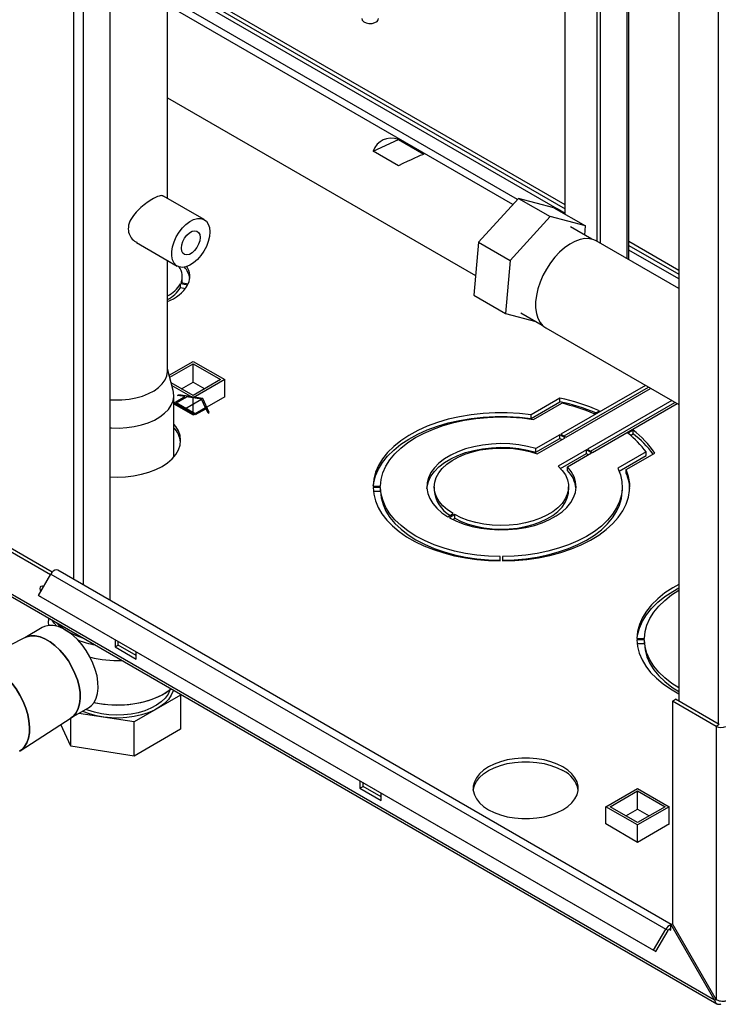
# Paper-space layout 'Blatt2' of a CAD drawing. Units: millimetres. Extents: x 0 to 4200, y 0 to 2970.
# Drawn here: x 3524 to 3759, y 552 to 882 of the extents above; entities that cross this region are included whole.
import ezdxf

# ---------------------------------------------------------------- set-up
doc = ezdxf.new("R2010")
doc.units = ezdxf.units.MM
doc.linetypes.add('SLD-Durchgehend', pattern=[0])
doc.linetypes.add('SLD-Punktstrich', pattern=[19.05, 15.24, -1.27, 1.27, -1.27])
doc.layers.add('SLD-0', color=7, linetype='SLD-Durchgehend', lineweight=30)

psp = doc.layouts.new('Blatt2')

# ---------------------------------------------------------------- linework, layer by layer
at = {"color": 7, "linetype": 'SLD-Durchgehend', "ltscale": 10}
for p, q in [((3576.07, 753.9), (3579.68, 755.99)), ((3576.78, 753.9), (3580.24, 755.9)), ((3577.18, 756.38), (3577.58, 756.61)), ((3579.68, 755.99), (3577.18, 756.38)), ((3585.67, 755.36), (3577.58, 756.61)), ((3585.26, 755.12), (3580.24, 755.9)), ((3583.14, 749.82), (3576.07, 753.9)), ((3583.14, 750.23), (3576.78, 753.9)), ((3586.61, 752.23), (3583.14, 750.23)), ((3586.61, 752.23), (3585.26, 755.12)), ((3587.84, 750.69), (3585.67, 755.36)), ((3586.76, 751.91), (3583.14, 749.82)), ((3587.43, 750.46), (3586.76, 751.91)), ((3587.43, 750.46), (3587.84, 750.69))]:
    psp.add_line(p, q, dxfattribs=at)
at = {"color": 7, "linetype": 'SLD-Punktstrich', "ltscale": 10}
psp.add_line((3579.6, 751.86), (3585.26, 755.12), dxfattribs=at)
at = {"layer": 'SLD-0', "ltscale": 10}
for p, q in [((3542.45, 694.7), (3542.45, 1308.81)), ((3545.7, 692.82), (3545.7, 1306.93)), ((3554.68, 687.63), (3554.68, 1301.75)), ((3717.67, 1078.35), (3717.67, 808.01)), ((3718.73, 1078.21), (3718.73, 807.39)), ((3727.71, 1077.55), (3727.71, 802.21)), ((3728.38, 801.82), (3728.38, 1077.54)), ((3707.06, 817.07), (3707.06, 1072.96)), ((3745.07, 1020.17), (3745.07, 653.95)), ((3758.29, 1012.66), (3758.29, 646.31)), ((3573.83, 822.38), (3573.83, 957.41)), ((3704.36, 818.88), (3576.2, 892.86)), ((3582.57, 890.77), (3707.06, 818.91)), ((3707.06, 820.22), (3583.14, 891.75)), ((3691.06, 822.02), (3575.38, 888.81)), ((3689.51, 820.33), (3575.16, 886.35)), ((3573.83, 856.06), (3676.98, 796.51)), ((3642.7, 838.2), (3651.24, 842.08)), ((3651.24, 842.08), (3659.72, 837.19)), ((3651.18, 833.3), (3642.7, 838.2)), ((3586.12, 815.28), (3572.51, 823.14)), ((3691.39, 822.38), (3677.96, 807.74)), ((3691.39, 822.38), (3702, 816.26)), ((3703.27, 819.26), (3691.39, 822.38)), ((3703.27, 819.26), (3713.88, 813.13)), ((3707.06, 817.32), (3704.36, 818.88)), ((3702, 816.26), (3688.57, 801.62)), ((3713.88, 813.13), (3702, 816.26)), ((3715.94, 808.74), (3708.76, 812.89)), ((3713.61, 810.09), (3713.88, 813.13)), ((3745.07, 792.19), (3717.43, 808.14)), ((3563.5, 807.56), (3577.12, 799.7)), ((3677.96, 807.74), (3676.41, 789.97)), ((3677.96, 807.74), (3688.57, 801.62)), ((3745.07, 798.27), (3728.38, 807.91)), ((3728.38, 806.6), (3745.07, 796.97)), ((3745.07, 795.38), (3728.38, 805.01)), ((3573.83, 764.56), (3573.83, 801.59)), ((3688.57, 801.62), (3687.02, 783.85)), ((3578.79, 794.97), (3578.79, 796.19)), ((3580.59, 793.34), (3578.17, 793.71)), ((3578.17, 792.49), (3578.17, 793.71)), ((3578.17, 792.49), (3579.9, 792.22)), ((3578.38, 794.16), (3580.79, 793.78)), ((3676.41, 789.97), (3687.02, 783.85)), ((3687.02, 783.85), (3697.21, 781.16)), ((3692.14, 784.09), (3699.32, 779.94)), ((3700.58, 778.96), (3745.07, 753.28)), ((3757.08, 553.76), (3372.43, 775.82)), ((3372.65, 774.91), (3757.81, 552.56)), ((3575.76, 758.06), (3573.83, 765.3)), ((3574.4, 763.14), (3582.43, 767.78)), ((3574.59, 762.44), (3582.43, 766.96)), ((3582.43, 767.78), (3593.04, 761.66)), ((3582.43, 766.96), (3591.63, 761.66)), ((3582.43, 760.84), (3582.43, 766.96)), ((3582.43, 756.35), (3575.08, 760.59)), ((3582.43, 755.53), (3575.34, 759.63)), ((3578.54, 758.6), (3582.43, 760.84)), ((3593.04, 761.66), (3582.43, 755.53)), ((3591.63, 761.66), (3582.43, 756.35)), ((3582.43, 760.84), (3586.32, 758.6)), ((3593.04, 755.94), (3593.04, 761.66)), ((3733.88, 759.73), (3705.62, 743.42)), ((3706.68, 742.8), (3734.95, 759.12)), ((3707.39, 742.4), (3735.65, 758.71)), ((3575.98, 735.79), (3575.98, 756.39)), ((3582.43, 749.82), (3593.11, 755.98)), ((3582.43, 749.82), (3582.43, 755.53)), ((3593.11, 755.98), (3593.04, 756.02)), ((3705.25, 755.45), (3695.67, 749.92)), ((3705.25, 754.22), (3705.25, 755.45)), ((3575.98, 753.55), (3582.43, 749.82)), ((3695.67, 748.69), (3705.25, 754.22)), ((3696.43, 748.32), (3705.85, 753.75)), ((3742.72, 754.63), (3714.46, 738.31)), ((3715.52, 737.7), (3743.78, 754.02)), ((3716.23, 737.29), (3744.49, 753.61)), ((3695.67, 748.69), (3695.67, 749.92)), ((3716.7, 750.22), (3718.49, 751.25)), ((3705.27, 743.21), (3697.23, 738.57)), ((3697.65, 736.77), (3707.04, 742.19)), ((3707.04, 742.19), (3705.27, 743.21)), ((3705.27, 741.99), (3705.27, 743.21)), ((3705.62, 743.42), (3707.39, 742.4)), ((3729.8, 744.72), (3728.02, 743.69)), ((3728.9, 742.97), (3729.8, 743.5)), ((3729.8, 743.5), (3729.8, 744.72)), ((3697.23, 737.35), (3705.27, 741.99)), ((3705.27, 741.99), (3705.98, 741.58)), ((3697.23, 737.35), (3697.23, 738.57)), ((3714.11, 738.11), (3704.72, 732.69)), ((3705.5, 731.91), (3714.11, 736.89)), ((3707.84, 732.45), (3715.88, 737.09)), ((3715.88, 737.09), (3714.11, 738.11)), ((3714.11, 736.89), (3714.11, 738.11)), ((3714.11, 736.89), (3714.82, 736.48)), ((3714.46, 738.31), (3716.23, 737.29)), ((3734.14, 737.43), (3724.71, 731.99)), ((3725.14, 731.01), (3734.14, 736.2)), ((3727.49, 731.55), (3737.07, 737.08)), ((3734.14, 736.2), (3734.14, 737.43)), ((3707.84, 731.22), (3707.84, 732.45)), ((3727.49, 730.32), (3727.49, 731.55)), ((3642.67, 726.01), (3645.17, 726.01)), ((3663.17, 725.78), (3663.17, 724.55)), ((3708.17, 724.55), (3708.17, 725.78)), ((3726.17, 724.55), (3726.17, 725.78)), ((3645.17, 725.54), (3642.67, 725.54)), ((3642.74, 724.32), (3645.17, 724.32)), ((3645.17, 724.32), (3645.17, 725.54)), ((3667.71, 715.73), (3669.48, 716.76)), ((3670.05, 716.43), (3668.28, 715.41)), ((3670.05, 715.2), (3670.05, 716.43)), ((3669.39, 714.82), (3670.05, 715.2)), ((3534.61, 696.23), (3515.26, 707.41)), ((3535.21, 697.11), (3516.32, 708.02)), ((3685.27, 700.95), (3685.27, 702.4)), ((3686.07, 702.4), (3686.07, 700.95)), ((3530.66, 689.38), (3534.76, 696.48)), ((3534.76, 696.48), (3740.73, 577.57)), ((3742.55, 579.18), (3537.06, 697.81)), ((3530.66, 689.38), (3736.63, 570.47)), ((3531.41, 688.95), (3530.66, 689.38)), ((3531.41, 688.95), (3737.38, 570.04)), ((3533.98, 681.78), (3533.98, 680.86)), ((3531.9, 678.57), (3526, 675.16)), ((3526.12, 675.22), (3520.74, 672.46)), ((3556.27, 674.59), (3556.27, 672.1)), ((3557.33, 672.71), (3557.33, 673.98)), ((3731.06, 674.98), (3733.56, 674.98)), ((3733.56, 674.52), (3731.06, 674.52)), ((3731.13, 673.29), (3733.56, 673.29)), ((3733.56, 673.29), (3733.56, 674.52)), ((3556.27, 672.1), (3557.33, 672.71)), ((3556.27, 672.1), (3563.34, 668.01)), ((3563.34, 669.24), (3557.33, 672.71)), ((3563.34, 668.01), (3563.34, 670.51)), ((3578.17, 655.95), (3562.66, 646.99)), ((3577.96, 656.39), (3578.17, 655.95)), ((3578.17, 655.95), (3578.17, 644.52)), ((3742.95, 653.95), (3744.01, 654.56)), ((3757.58, 645.5), (3742.95, 653.95)), ((3742.95, 653.95), (3742.95, 579.4)), ((3758.64, 646.11), (3744.01, 654.56)), ((3541.5, 648.32), (3547.4, 651.72)), ((3562.66, 646.99), (3544.16, 649.85)), ((3524.44, 637.32), (3541.61, 648.38)), ((3541.46, 638.84), (3541.46, 648.29)), ((3562.66, 635.56), (3562.66, 646.99)), ((3541.46, 638.84), (3538.09, 646.11)), ((3578.17, 644.52), (3562.66, 635.56)), ((3758.64, 646.11), (3757.58, 645.5)), ((3757.58, 645.5), (3757.58, 554.05)), ((3562.66, 635.56), (3541.46, 638.84)), ((3638.29, 627.24), (3638.29, 624.75)), ((3638.29, 624.75), (3639.36, 625.36)), ((3638.29, 624.75), (3645.37, 620.66)), ((3639.36, 625.36), (3639.36, 626.63)), ((3645.37, 621.89), (3639.36, 625.36)), ((3720.67, 618.58), (3731.28, 624.7)), ((3722.09, 618.58), (3731.28, 623.89)), ((3731.28, 624.7), (3741.89, 618.58)), ((3731.28, 623.89), (3740.47, 618.58)), ((3731.28, 617.76), (3731.28, 623.89)), ((3645.37, 620.66), (3645.37, 623.16)), ((3720.67, 612.87), (3720.67, 618.58)), ((3731.28, 612.46), (3720.67, 618.58)), ((3731.28, 613.28), (3722.09, 618.58)), ((3727.39, 615.52), (3731.28, 617.76)), ((3740.47, 618.58), (3731.28, 613.28)), ((3741.89, 618.58), (3731.28, 612.46)), ((3731.28, 617.76), (3735.17, 615.52)), ((3741.89, 612.87), (3741.89, 618.58)), ((3720.67, 612.95), (3720.6, 612.91)), ((3720.6, 612.91), (3731.28, 606.74)), ((3731.28, 606.74), (3741.96, 612.91)), ((3731.28, 606.74), (3731.28, 612.46)), ((3741.96, 612.91), (3741.89, 612.95)), ((3736.63, 570.47), (3740.73, 577.57)), ((3741.48, 577.14), (3740.73, 577.57)), ((3741.88, 577.56), (3742.45, 577.24)), ((3742.95, 579.4), (3742.45, 579.11)), ((3742.45, 579), (3742.45, 579.11)), ((3742.45, 579.11), (3757.08, 553.76)), ((3742.45, 577.24), (3742.45, 579)), ((3757.58, 554.05), (3742.95, 579.4)), ((3737.38, 570.04), (3741.48, 577.14)), ((3736.63, 570.47), (3737.38, 570.04)), ((3757.08, 553.76), (3757.58, 554.05))]:
    psp.add_line(p, q, dxfattribs=at)
at = {"layer": 'SLD-0', "ltscale": 10, "flags": 128}
for points in [[(3638.89, 882.6), (3639.04, 882.08), (3639.54, 881.56), (3640.33, 881.18), (3641.31, 881), (3642.33, 881.02), (3643.28, 881.26), (3644, 881.68), (3644.42, 882.23), (3644.49, 882.6)], [(3703.76, 818.97), (3703.97, 818.99), (3704.36, 818.88)], [(3587.98, 811.16), (3587.85, 809.61), (3587.47, 807.97), (3586.84, 806.31), (3586, 804.69), (3584.98, 803.2), (3583.83, 801.87), (3582.58, 800.78), (3581.3, 799.96), (3580.02, 799.45), (3578.81, 799.27), (3577.72, 799.43), (3576.79, 799.92), (3576.05, 800.71), (3575.54, 801.78), (3575.29, 803.09), (3575.29, 804.58), (3575.54, 806.18), (3576.05, 807.84), (3576.79, 809.49), (3577.72, 811.05), (3578.81, 812.47), (3580.02, 813.68), (3581.3, 814.64), (3582.58, 815.31), (3583.83, 815.66), (3584.98, 815.67), (3586, 815.35), (3586.84, 814.7), (3587.47, 813.76), (3587.85, 812.57), (3587.98, 811.16)], [(3584.77, 809.31), (3584.64, 808.21), (3584.27, 807.05), (3583.68, 805.93), (3582.93, 804.94), (3582.07, 804.15), (3581.17, 803.63), (3580.31, 803.42), (3579.55, 803.55), (3578.97, 803.99), (3578.59, 804.72), (3578.47, 805.67), (3578.59, 806.77), (3578.97, 807.93), (3579.55, 809.05), (3580.31, 810.04), (3581.17, 810.83), (3582.07, 811.35), (3582.93, 811.55), (3583.68, 811.43), (3584.27, 810.99), (3584.64, 810.26), (3584.77, 809.31)], [(3717.43, 808.14), (3716.63, 808.53), (3715.21, 808.88), (3713.66, 808.9), (3712.02, 808.6), (3710.31, 807.98), (3708.57, 807.05), (3706.84, 805.83), (3705.16, 804.35), (3703.56, 802.64), (3702.07, 800.74), (3700.74, 798.68), (3699.57, 796.52), (3698.61, 794.29), (3697.88, 792.04), (3697.38, 789.83), (3697.12, 787.69), (3697.12, 785.69), (3697.38, 783.85), (3697.88, 782.21), (3698.61, 780.82), (3699.57, 779.7), (3700.58, 778.96)], [(3578.72, 794.11), (3578.75, 794.28), (3578.79, 794.97)], [(3554.68, 754.92), (3556.05, 754.85), (3558.51, 754.87), (3560.94, 755.1), (3563.28, 755.54), (3565.49, 756.16), (3567.52, 756.97), (3569.32, 757.94), (3570.86, 759.04), (3572.1, 760.27), (3573.02, 761.59), (3573.6, 762.97), (3573.82, 764.38), (3573.83, 764.56)], [(3554.68, 745.51), (3555.03, 745.48), (3557.62, 745.43), (3560.2, 745.58), (3562.72, 745.94), (3565.14, 746.49), (3567.4, 747.22), (3569.46, 748.13), (3571.3, 749.18), (3572.86, 750.38), (3574.13, 751.68), (3575.09, 753.07), (3575.7, 754.53), (3575.97, 756.02), (3575.88, 757.51), (3575.76, 758.06)], [(3695.67, 749.92), (3691.68, 750.36), (3687.63, 750.57), (3683.57, 750.57), (3679.52, 750.34), (3675.53, 749.9), (3671.64, 749.24), (3667.86, 748.37), (3664.25, 747.3), (3660.82, 746.03), (3657.62, 744.59), (3654.67, 742.98), (3651.99, 741.21), (3649.62, 739.31), (3647.57, 737.28), (3645.86, 735.15), (3644.5, 732.94), (3643.51, 730.67), (3642.9, 728.35), (3642.67, 726.01)], [(3642.74, 726.01), (3642.9, 727.12), (3643.51, 729.44), (3644.5, 731.72), (3645.86, 733.93), (3647.57, 736.06), (3649.62, 738.08), (3651.99, 739.99), (3654.67, 741.75), (3657.62, 743.37), (3660.82, 744.81), (3664.25, 746.07), (3667.86, 747.14), (3671.64, 748.01), (3675.53, 748.67), (3679.52, 749.12), (3683.57, 749.34), (3687.63, 749.35), (3691.68, 749.13), (3695.67, 748.69)], [(3645.17, 726.01), (3645.4, 728.25), (3646, 730.48), (3646.97, 732.66), (3648.29, 734.77), (3649.96, 736.81), (3651.97, 738.74), (3654.28, 740.55), (3656.89, 742.22), (3659.76, 743.75), (3662.87, 745.1), (3666.2, 746.28), (3669.7, 747.26), (3673.36, 748.05), (3677.12, 748.63), (3680.97, 749), (3684.86, 749.15), (3688.76, 749.09), (3692.63, 748.81), (3696.43, 748.32)], [(3554.68, 729.09), (3556.98, 729.02), (3559.75, 729.12), (3562.48, 729.44), (3565.11, 729.95), (3567.6, 730.66), (3569.91, 731.55), (3572, 732.61), (3573.84, 733.82), (3575.38, 735.15), (3576.61, 736.59), (3577.5, 738.11), (3578.05, 739.69), (3578.23, 741.29), (3578.05, 742.89), (3577.5, 744.46), (3576.61, 745.98), (3575.98, 746.78)], [(3697.23, 738.57), (3694.43, 739.29), (3691.5, 739.81), (3688.48, 740.12), (3685.42, 740.21), (3682.37, 740.08), (3679.36, 739.74), (3676.45, 739.19), (3673.67, 738.44), (3671.08, 737.5), (3668.71, 736.38), (3666.59, 735.1), (3664.76, 733.68), (3663.24, 732.14), (3662.06, 730.51), (3661.23, 728.81), (3660.77, 727.06), (3660.68, 725.29), (3660.97, 723.53), (3661.64, 721.8), (3662.66, 720.14), (3664.03, 718.55), (3665.72, 717.08), (3667.71, 715.73)], [(3660.69, 725.16), (3660.77, 725.84), (3661.23, 727.58), (3662.06, 729.29), (3663.24, 730.92), (3664.76, 732.46), (3666.59, 733.87), (3668.71, 735.15), (3671.08, 736.27), (3673.67, 737.21), (3676.45, 737.96), (3679.36, 738.52), (3682.37, 738.86), (3685.42, 738.98), (3688.48, 738.89), (3691.5, 738.58), (3694.43, 738.07), (3697.23, 737.35)], [(3669.48, 716.76), (3667.64, 718), (3666.09, 719.37), (3664.85, 720.84), (3663.95, 722.39), (3663.38, 724), (3663.17, 725.63), (3663.32, 727.26), (3663.82, 728.88), (3664.67, 730.44), (3665.85, 731.92), (3667.35, 733.31), (3669.14, 734.58), (3671.19, 735.71), (3673.47, 736.69), (3675.94, 737.49), (3678.57, 738.1), (3681.31, 738.52), (3684.12, 738.73), (3686.95, 738.74), (3689.77, 738.55), (3692.52, 738.15), (3695.16, 737.55), (3697.65, 736.77)], [(3668.28, 715.41), (3670.61, 714.26), (3673.16, 713.28), (3675.9, 712.49), (3678.79, 711.9), (3681.78, 711.52), (3684.83, 711.35), (3687.9, 711.4), (3690.93, 711.67), (3693.88, 712.14), (3696.7, 712.82), (3699.37, 713.7), (3701.82, 714.76), (3704.03, 715.98), (3705.97, 717.35), (3707.6, 718.85), (3708.91, 720.45), (3709.86, 722.13), (3710.45, 723.87), (3710.67, 725.63), (3710.51, 727.4), (3709.98, 729.14), (3709.08, 730.83), (3707.84, 732.45)], [(3704.72, 732.69), (3706.07, 731.25), (3707.1, 729.73), (3707.79, 728.14), (3708.13, 726.52), (3708.12, 724.88), (3707.74, 723.26), (3707.02, 721.67), (3705.96, 720.16), (3704.57, 718.73), (3702.89, 717.41), (3700.93, 716.23), (3698.73, 715.2), (3696.32, 714.33), (3693.75, 713.65), (3691.04, 713.16), (3688.25, 712.87), (3685.42, 712.79), (3682.59, 712.91), (3679.81, 713.23), (3677.13, 713.76), (3674.58, 714.47), (3672.21, 715.37), (3670.05, 716.43)], [(3724.71, 731.99), (3725.57, 729.79), (3726.05, 727.56), (3726.16, 725.31), (3725.9, 723.06), (3725.26, 720.84), (3724.25, 718.67), (3722.89, 716.56), (3721.18, 714.53), (3719.15, 712.62), (3716.8, 710.82), (3714.16, 709.16), (3711.26, 707.65), (3708.13, 706.32), (3704.78, 705.16), (3701.26, 704.2), (3697.59, 703.43), (3693.82, 702.87), (3689.96, 702.53), (3686.07, 702.4)], [(3686.07, 700.95), (3690.13, 701.09), (3694.14, 701.44), (3698.09, 702.01), (3701.92, 702.79), (3705.6, 703.78), (3709.11, 704.96), (3712.41, 706.33), (3715.47, 707.88), (3718.26, 709.58), (3720.76, 711.43), (3722.95, 713.41), (3724.81, 715.49), (3726.32, 717.67), (3727.46, 719.92), (3728.23, 722.23), (3728.62, 724.56), (3728.63, 726.91), (3728.25, 729.24), (3727.49, 731.55)], [(3642.67, 725.54), (3642.89, 723.28), (3643.46, 721.04), (3644.38, 718.84), (3645.65, 716.69), (3647.25, 714.63), (3649.17, 712.65), (3651.4, 710.78), (3653.91, 709.04), (3656.68, 707.44), (3659.7, 705.99), (3662.93, 704.71), (3666.36, 703.6), (3669.94, 702.67), (3673.65, 701.94), (3677.47, 701.41), (3681.35, 701.08), (3685.27, 700.95)], [(3685.27, 702.4), (3681.35, 702.53), (3677.48, 702.88), (3673.67, 703.44), (3669.99, 704.22), (3666.45, 705.2), (3663.09, 706.37), (3659.94, 707.72), (3657.03, 709.24), (3654.4, 710.92), (3652.05, 712.74), (3650.02, 714.68), (3648.33, 716.72), (3646.99, 718.85), (3646.01, 721.04), (3645.4, 723.28), (3645.17, 725.54)], [(3645.17, 724.32), (3645.4, 722.06), (3646.01, 719.82), (3646.99, 717.63), (3648.33, 715.5), (3650.02, 713.45), (3652.05, 711.51), (3654.4, 709.7), (3657.03, 708.02), (3659.94, 706.5), (3663.09, 705.14), (3666.45, 703.97), (3669.99, 702.99), (3673.67, 702.22), (3677.48, 701.65), (3681.35, 701.3), (3685.27, 701.17)], [(3670.05, 715.2), (3672.21, 714.14), (3674.58, 713.25), (3677.13, 712.53), (3679.81, 712.01), (3682.59, 711.68), (3685.42, 711.56), (3688.25, 711.65), (3691.04, 711.94), (3693.75, 712.43), (3696.32, 713.11), (3698.73, 713.97), (3700.93, 715), (3702.89, 716.19), (3704.57, 717.5), (3705.96, 718.93), (3707.02, 720.45), (3707.74, 722.03), (3708.12, 723.65), (3708.17, 724.55)], [(3686.07, 701.17), (3689.96, 701.3), (3693.82, 701.65), (3697.59, 702.21), (3701.26, 702.97), (3704.78, 703.94), (3708.13, 705.09), (3711.26, 706.43), (3714.16, 707.93), (3716.8, 709.59), (3719.15, 711.39), (3721.18, 713.31), (3722.89, 715.33), (3724.25, 717.44), (3725.26, 719.62), (3725.9, 721.84), (3726.16, 724.08), (3726.17, 724.55)], [(3537.06, 697.81), (3536.94, 697.86), (3536.53, 697.91), (3536.06, 697.78), (3535.59, 697.47), (3535.14, 697.03), (3534.76, 696.48)], [(3745.07, 693.08), (3743.06, 691.95), (3740.38, 690.19), (3738.01, 688.28), (3735.96, 686.26), (3734.25, 684.13), (3732.89, 681.92), (3731.9, 679.64), (3731.29, 677.32), (3731.06, 674.98)], [(3531.43, 690.72), (3531.29, 691.09), (3531.2, 691.67), (3531.29, 692.15), (3531.56, 692.45), (3531.95, 692.53), (3532.39, 692.38)], [(3532.27, 692.17), (3532.26, 692.28), (3532.27, 692.43)], [(3731.13, 674.98), (3731.29, 676.1), (3731.9, 678.42), (3732.89, 680.69), (3734.25, 682.9), (3735.96, 685.03), (3738.01, 687.06), (3740.38, 688.96), (3743.06, 690.73), (3745.07, 691.86)], [(3733.56, 674.98), (3733.79, 677.23), (3734.39, 679.45), (3735.35, 681.63), (3736.68, 683.75), (3738.35, 685.78), (3740.35, 687.71), (3742.67, 689.52), (3745.07, 691.08)], [(3534.14, 679.27), (3533.99, 680.45), (3533.98, 680.86)], [(3536.76, 679.02), (3535.87, 680.08), (3535.21, 681.07)], [(3547.4, 651.72), (3548.37, 652.44), (3549.28, 653.54), (3549.97, 654.91), (3550.41, 656.53), (3550.61, 658.34), (3550.54, 660.31), (3550.22, 662.4), (3549.65, 664.55), (3548.85, 666.72), (3547.84, 668.84), (3546.63, 670.88), (3545.25, 672.79), (3543.75, 674.52), (3542.15, 676.03), (3540.49, 677.28), (3538.81, 678.25), (3537.16, 678.91), (3535.56, 679.25), (3534.05, 679.26), (3532.68, 678.94), (3531.9, 678.57)], [(3541.61, 648.38), (3542.36, 648.97), (3543.27, 650.07), (3543.96, 651.44), (3544.4, 653.06), (3544.59, 654.87), (3544.53, 656.84), (3544.21, 658.93), (3543.64, 661.08), (3542.84, 663.25), (3541.82, 665.37), (3540.62, 667.42), (3539.24, 669.32), (3537.74, 671.05), (3536.14, 672.56), (3534.48, 673.81), (3532.8, 674.78), (3531.15, 675.44), (3529.55, 675.78), (3528.04, 675.79), (3526.67, 675.47), (3526.12, 675.22)], [(3526.12, 675.22), (3526.67, 675.47), (3528.04, 675.79), (3529.55, 675.78), (3531.15, 675.44), (3532.8, 674.78), (3534.48, 673.81), (3536.14, 672.56), (3537.74, 671.05), (3539.24, 669.32), (3540.62, 667.42), (3541.82, 665.37), (3542.84, 663.25), (3543.64, 661.08), (3544.21, 658.93), (3544.53, 656.84), (3544.59, 654.87), (3544.4, 653.06), (3543.96, 651.44), (3543.27, 650.07), (3542.36, 648.97), (3541.61, 648.38)], [(3731.06, 674.52), (3731.28, 672.26), (3731.85, 670.02), (3732.77, 667.81), (3734.04, 665.67), (3735.64, 663.6), (3737.56, 661.62), (3739.79, 659.76), (3742.3, 658.02), (3745.07, 656.42)], [(3745.07, 658.42), (3742.78, 659.9), (3740.44, 661.71), (3738.41, 663.65), (3736.72, 665.7), (3735.38, 667.82), (3734.4, 670.02), (3733.79, 672.26), (3733.56, 674.52)], [(3733.56, 673.29), (3733.79, 671.03), (3734.4, 668.79), (3735.38, 666.6), (3736.72, 664.47), (3738.41, 662.43), (3740.44, 660.49), (3742.78, 658.67), (3745.07, 657.2)], [(3521.57, 660.05), (3521.68, 659.92), (3523.1, 658.02), (3524.36, 655.97), (3525.45, 653.83), (3526.34, 651.64), (3527.01, 649.45), (3527.44, 647.3), (3527.62, 645.23), (3527.56, 643.3), (3527.25, 641.55), (3526.7, 640), (3525.92, 638.7), (3524.93, 637.68), (3524.21, 637.18)], [(3524.21, 637.18), (3524.93, 637.68), (3525.92, 638.7), (3526.7, 640), (3527.25, 641.55), (3527.56, 643.3), (3527.62, 645.23), (3527.44, 647.3), (3527.01, 649.45), (3526.34, 651.64), (3525.45, 653.83), (3524.36, 655.97), (3523.1, 658.02), (3521.68, 659.92), (3521.57, 660.05)], [(3575.78, 657.65), (3575.7, 657.36), (3575.09, 655.91), (3574.14, 654.51), (3572.86, 653.21), (3571.3, 652.02), (3569.46, 650.96), (3567.4, 650.05), (3565.14, 649.32), (3562.72, 648.77), (3560.21, 648.42), (3557.63, 648.26), (3555.03, 648.31), (3552.48, 648.57), (3550.01, 649.02), (3547.66, 649.66), (3545.5, 650.49), (3545.36, 650.54)], [(3574.7, 657.83), (3574.65, 657.65), (3574, 656.25), (3573.02, 654.92), (3571.72, 653.67), (3570.14, 652.55), (3568.3, 651.56), (3566.25, 650.73), (3564.01, 650.07), (3561.64, 649.6), (3559.17, 649.32), (3556.66, 649.24), (3554.16, 649.37), (3551.71, 649.7), (3549.37, 650.22), (3547.17, 650.92), (3546.48, 651.19)], [(3574.7, 657.83), (3574.65, 657.65), (3574, 656.25), (3573.02, 654.92), (3571.72, 653.67), (3570.14, 652.55), (3568.3, 651.56), (3566.25, 650.73), (3564.01, 650.07), (3561.64, 649.6), (3559.17, 649.32), (3556.66, 649.24), (3554.16, 649.37), (3551.71, 649.7), (3549.37, 650.22), (3547.17, 650.92), (3546.48, 651.19)], [(3549.23, 653.46), (3549.71, 653.36), (3552.43, 652.92), (3555.22, 652.69), (3558.03, 652.66), (3560.84, 652.85), (3563.57, 653.23), (3566.2, 653.82), (3568.68, 654.6), (3570.97, 655.55), (3573.02, 656.66), (3574.82, 657.92), (3575.02, 658.08)], [(3549.23, 653.46), (3551.06, 653.12), (3553.81, 652.78), (3556.62, 652.65), (3559.44, 652.73), (3562.22, 653.01), (3564.91, 653.5), (3567.46, 654.18), (3569.85, 655.05), (3572.03, 656.09), (3573.96, 657.27), (3575.02, 658.08)], [(3676.23, 624.13), (3676.25, 624.24), (3676.6, 625.68), (3677.31, 627.07), (3678.36, 628.39), (3679.71, 629.61), (3681.36, 630.7), (3683.25, 631.65), (3685.37, 632.44), (3687.65, 633.04), (3690.06, 633.45), (3692.55, 633.65), (3695.06, 633.65), (3697.54, 633.45), (3699.95, 633.04), (3702.24, 632.44), (3704.35, 631.65), (3706.25, 630.7)], [(3706.25, 631.93), (3704.35, 632.88), (3702.24, 633.66), (3699.95, 634.26), (3697.54, 634.67), (3695.06, 634.88), (3692.55, 634.88), (3690.06, 634.67), (3687.65, 634.26), (3685.37, 633.66), (3683.25, 632.88), (3681.36, 631.93), (3679.71, 630.83), (3678.36, 629.61), (3677.31, 628.3), (3676.6, 626.9), (3676.25, 625.47), (3676.25, 624.02), (3676.6, 622.59), (3677.31, 621.19), (3678.36, 619.88), (3679.71, 618.66), (3681.36, 617.56), (3683.25, 616.61), (3685.37, 615.83), (3687.65, 615.23), (3690.06, 614.82), (3692.55, 614.61), (3695.06, 614.61), (3697.54, 614.82), (3699.95, 615.23), (3702.24, 615.83), (3704.35, 616.61), (3706.25, 617.56), (3707.89, 618.66), (3709.25, 619.88), (3710.29, 621.19), (3711, 622.59), (3711.36, 624.02), (3711.36, 625.47), (3711, 626.9), (3710.29, 628.3), (3709.25, 629.61), (3707.89, 630.83), (3706.25, 631.93)], [(3742.45, 577.24), (3742.42, 577.41), (3742.35, 577.54), (3742.24, 577.62), (3742.1, 577.64), (3741.94, 577.59), (3741.77, 577.49), (3741.61, 577.33), (3741.48, 577.14)]]:
    psp.add_lwpolyline(points, dxfattribs=at)
at = {"layer": 'SLD-0', "ltscale": 100}
for centre, radius, start, end in [((3573.4, 796.21), 5.38, 337.6187, 36.7994), ((3574.17, 794.66), 7.15, 7.3544, 40.9345), ((3575.1, 796.2), 6.18, 336.9639, 32.6586), ((3569.47, 798.84), 10.1, 295.5633, 329.4921), ((3569.69, 799.92), 12.73, 288.9497, 328.8606), ((3569.47, 797.62), 10.1, 295.5633, 329.4921), ((3689.67, 683.25), 73.86, 67.0345, 77.8261), ((3689.49, 681.33), 74.58, 68.1369, 77.7993), ((3689.76, 685.91), 69.73, 67.2728, 76.6602), ((3569.6, 739.7), 8.66, 6.4456, 42.5342), ((3708.69, 718.68), 31.61, 36.3679, 52.2938), ((3710.22, 718.84), 32.45, 34.1849, 52.8845), ((3709.85, 717.2), 33.01, 36.2642, 52.8032), ((3700.57, 724.17), 10.13, 5.6173, 44.1405), ((3713.65, 724.49), 15.02, 2.5855, 22.8781), ((3673.96, 725.51), 10.83, 185.1076, 239.5717), ((3551.53, 696.04), 21.74, 226.3317, 253.6737), ((3555.58, 704.05), 31.84, 248.2667, 259.0861), ((3556.94, 705.95), 38.37, 256.5251, 272.3516), ((3759.21, 648.64), 3.54, 242.6097, 297.3903), ((3702.51, 622.51), 9.01, 10.3992, 65.4743), ((3743.18, 576.37), 2.73, 105.5616, 153.7931)]:
    psp.add_arc(centre, radius, start, end, dxfattribs=at)
for centre, major_axis, ratio, start_param, end_param in [((3654.56, 824.98), (-8.78, 16.86), 0.546105, 5.785483, 6.722719), ((3646.07, 829.88), (14.14, 7.36), 0.04568, 0.240205, 1.177441)]:
    psp.add_ellipse(centre, major_axis=major_axis, ratio=ratio, start_param=start_param, end_param=end_param, dxfattribs=at)
at = {"layer": 'SLD-0', "ltscale": 10}
for points, knots in [([(3572.45, 823.04), (3572.33, 823.14), (3571.94, 823.47), (3570.67, 823.12), (3568.69, 822.13), (3566.49, 820.63), (3564.29, 818.81), (3562.24, 816.62), (3560.82, 814.12), (3560.54, 811.61), (3561.32, 809.54), (3562.4, 808.16), (3563.3, 807.77), (3563.55, 807.66)], [0, 0, 0, 0, 0.047564, 0.161137, 0.265607, 0.359804, 0.4552, 0.560547, 0.674135, 0.778342, 0.868781, 0.963314, 1, 1, 1, 1]), ([(3757.08, 553.76), (3757.1, 553.65), (3757.15, 553.43), (3757.27, 553.14), (3757.42, 552.9), (3757.56, 552.75), (3757.65, 552.67), (3757.73, 552.61), (3757.83, 552.55), (3757.96, 552.49), (3758.08, 552.45), (3758.18, 552.42), (3758.27, 552.4), (3758.4, 552.39), (3758.56, 552.39), (3758.69, 552.4), (3758.84, 552.42), (3759, 552.46), (3759.14, 552.51), (3759.21, 552.53)], [0, 0, 0, 0, 0.10346, 0.20896, 0.317161, 0.399885, 0.427778, 0.454643, 0.508593, 0.563318, 0.618835, 0.646728, 0.673593, 0.727544, 0.782268, 0.837786, 0.865679, 0.932569, 1, 1, 1, 1]), ([(3760.84, 553.47), (3760.64, 553.42), (3760.24, 553.31), (3759.47, 553.31), (3758.68, 553.47), (3758.02, 553.73), (3757.7, 553.96), (3757.58, 554.05)], [0, 0, 0, 0, 0.209052, 0.427821, 0.6465923, 0.8653635, 1, 1, 1, 1])]:
    psp.add_open_spline(points, degree=3, knots=knots, dxfattribs=at)

doc.saveas('drawing.dxf')
